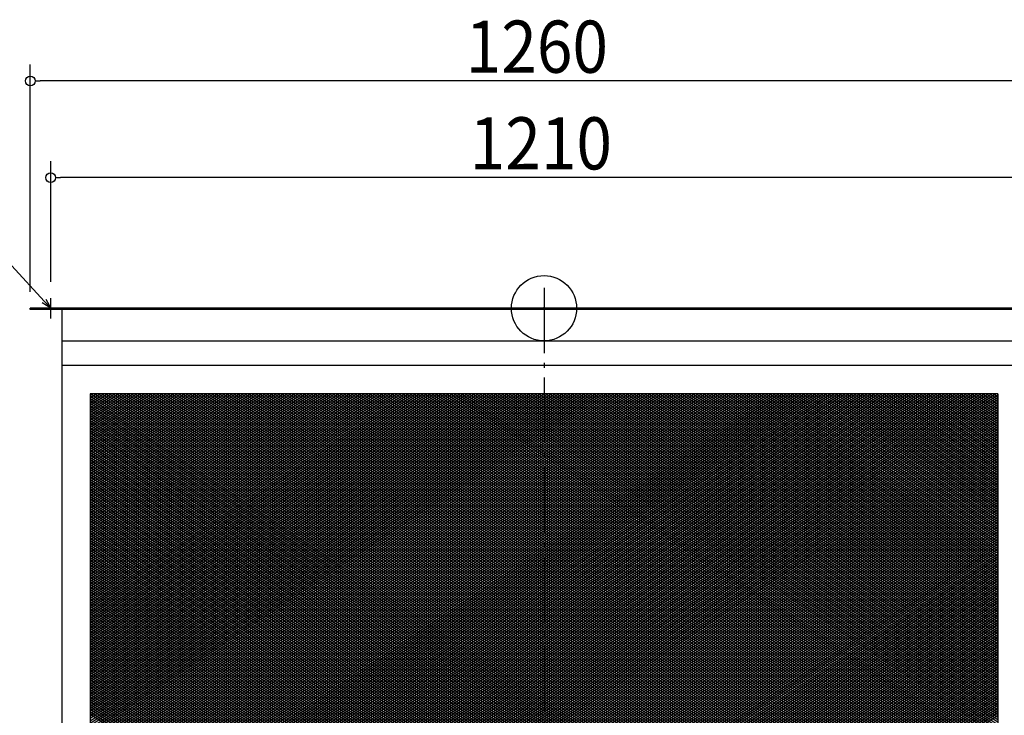
# Model space of a CAD drawing. Extents: x -1283 to 1500, y -1353 to 455.
# Drawn here: x -643 to 564, y -499 to 354 of the extents above; entities that cross this region are included whole.
import ezdxf

# ---------------------------------------------------------------- set-up
doc = ezdxf.new("R2010")
doc.units = 0
doc.header["$LTSCALE"] = 20
doc.header["$MEASUREMENT"] = 0
doc.header["$PDMODE"] = 3
doc.header["$PDSIZE"] = -2
doc.linetypes.add('DASHDOT', pattern=[5.5, 4, -0.6, 0.3, -0.6])
doc.layers.get('0').update_dxf_attribs({"linetype": 'CONTINUOUS'})
for name, color, linetype in [('ARRANGE', 1, 'CONTINUOUS'), ('BASIS', 6, 'DASHDOT'), ('DETAIL', 5, 'CONTINUOUS'), ('NOTE', 4, 'CONTINUOUS'), ('OUTLINE', 3, 'CONTINUOUS'), ('SIZE', 30, 'CONTINUOUS')]:
    doc.layers.add(name, color=color, linetype=linetype)
doc.styles.get("Standard").update_dxf_attribs({"font": 'SIMPLEX.shx', "width": 0.9, "height": 64, "bigfont": 'BIGFONT.shx'})

# ---------------------------------------------------------------- blocks, each defined once
blk = doc.blocks.new('_OPEN30')
at = {"color": 0, "linetype": 'ByBlock'}
for p, q in [((-1, 0.27), (0, 0)), ((0, 0), (-1, -0.27)), ((0, 0), (-1, 0))]:
    blk.add_line(p, q, dxfattribs=at)
blk = doc.blocks.new('*U66')
at = {"layer": 'NOTE'}
blk.add_lwpolyline([(-613.1, 8.8), (-692.9, 95.5), (-1282.6, 95.5)], dxfattribs=at)
at = {"layer": 'NOTE', "xscale": 12, "yscale": 12, "zscale": 12, "rotation": 312.6090116116897}
blk.add_blockref('_OPEN30', (-605, 0), dxfattribs=at)
blk = doc.blocks.new('*X68')
at = {"color": 0}
for p, q in [((-556.5, -701.1), (337.6, -105)), ((-556.5, -698.1), (333.1, -105)), ((-556.5, -695.1), (328.6, -105)), ((-556.5, -692.1), (324.1, -105)), ((-556.5, -689.1), (319.6, -105)), ((-556.5, -686.1), (315.1, -105)), ((-556.5, -683.1), (310.6, -105)), ((-556.5, -680.1), (306.1, -105)), ((-556.5, -677.1), (301.6, -105)), ((-556.5, -674.1), (297.1, -105)), ((-556.5, -671.1), (292.6, -105)), ((-556.5, -668.1), (288.1, -105)), ((-556.5, -665.1), (283.6, -105)), ((-556.5, -662.1), (279.1, -105)), ((-556.5, -659.1), (274.6, -105)), ((-556.5, -656.1), (270.1, -105)), ((-556.5, -653.1), (265.6, -105)), ((-556.5, -650.1), (261.1, -105)), ((-556.5, -647.1), (256.6, -105)), ((-556.5, -644.1), (252.1, -105)), ((-556.5, -641.1), (247.6, -105)), ((-556.5, -638.1), (243.1, -105)), ((-556.5, -635.1), (238.6, -105)), ((-556.5, -632.1), (234.1, -105)), ((-556.5, -629.1), (229.6, -105)), ((-556.5, -626.1), (225.1, -105)), ((-556.5, -623.1), (220.6, -105)), ((-556.5, -620.1), (216.1, -105)), ((-556.5, -617.1), (211.6, -105)), ((-556.5, -614.1), (207.1, -105)), ((-556.5, -611.1), (202.6, -105)), ((-556.5, -608.1), (198.1, -105)), ((-556.5, -605.1), (193.6, -105)), ((-556.5, -602.1), (189.1, -105)), ((-556.5, -599.1), (184.6, -105)), ((-556.5, -596.1), (180.1, -105)), ((-556.5, -593.1), (175.6, -105)), ((-556.5, -590.1), (171.1, -105)), ((-556.5, -587.1), (166.6, -105)), ((-556.5, -584.1), (162.1, -105)), ((-556.5, -581.1), (157.6, -105)), ((-556.5, -578.1), (153.1, -105)), ((-556.5, -575.1), (148.6, -105)), ((-556.5, -572.1), (144.1, -105)), ((-556.5, -569.1), (139.6, -105)), ((-556.5, -566.1), (135.1, -105)), ((-556.5, -563.1), (130.6, -105)), ((-556.5, -560.1), (126.1, -105)), ((-556.5, -557.1), (121.6, -105)), ((-556.5, -554.1), (117.1, -105)), ((-556.5, -551.1), (112.6, -105)), ((-556.5, -548.1), (108.1, -105)), ((-556.5, -545.1), (103.6, -105)), ((-556.5, -542.1), (99.1, -105)), ((-556.5, -539.1), (94.6, -105)), ((-556.5, -536.1), (90.1, -105)), ((-556.5, -533.1), (85.6, -105)), ((-556.5, -530.1), (81.1, -105)), ((-556.5, -527.1), (76.6, -105)), ((-556.5, -524.1), (72.1, -105)), ((-556.5, -521.1), (67.6, -105)), ((-556.5, -518.1), (63.1, -105)), ((-556.5, -515.1), (58.6, -105)), ((-556.5, -512.1), (54.1, -105)), ((-556.5, -509.1), (49.6, -105)), ((-556.5, -506.1), (45.1, -105)), ((-556.5, -503.1), (40.6, -105)), ((-556.5, -500.1), (36.1, -105)), ((-556.5, -497.1), (31.6, -105)), ((-556.5, -494.1), (27.1, -105)), ((-556.5, -491.1), (22.6, -105)), ((-556.5, -488.1), (18.1, -105)), ((-556.5, -485.1), (13.6, -105)), ((-556.5, -482.1), (9.1, -105)), ((-556.5, -479.1), (4.6, -105)), ((-556.5, -476.1), (0.1, -105)), ((-556.5, -473.1), (-4.4, -105)), ((-556.5, -470.1), (-8.9, -105)), ((-556.5, -467.1), (-13.4, -105)), ((-556.5, -464.1), (-17.9, -105)), ((-556.5, -461.1), (-22.4, -105)), ((-556.5, -458.1), (-26.9, -105)), ((-556.5, -455.1), (-31.4, -105)), ((-556.5, -452.1), (-35.9, -105)), ((-556.5, -449.1), (-40.4, -105)), ((-556.5, -446.1), (-44.9, -105)), ((-556.5, -443.1), (-49.4, -105)), ((-556.5, -440.1), (-53.9, -105)), ((-556.5, -437.1), (-58.4, -105)), ((-556.5, -434.1), (-62.9, -105)), ((-556.5, -431.1), (-67.4, -105)), ((-556.5, -428.1), (-71.9, -105)), ((-556.5, -425.1), (-76.4, -105)), ((-556.5, -422.1), (-80.9, -105)), ((-556.5, -419.1), (-85.4, -105)), ((-556.5, -416.1), (-89.9, -105)), ((-556.5, -413.1), (-94.4, -105)), ((-556.5, -410.1), (-98.9, -105)), ((-556.5, -407.1), (-103.4, -105)), ((-556.5, -404.1), (-107.9, -105)), ((-556.5, -401.1), (-112.4, -105)), ((-556.5, -398.1), (-116.9, -105)), ((-556.5, -395.1), (-121.4, -105)), ((-556.5, -392.1), (-125.9, -105)), ((-556.5, -389.1), (-130.4, -105)), ((-556.5, -386.1), (-134.9, -105)), ((-556.5, -383.1), (-139.4, -105)), ((-556.5, -380.1), (-143.9, -105)), ((-556.5, -377.1), (-148.4, -105)), ((-556.5, -374.1), (-152.9, -105)), ((-556.5, -371.1), (-157.4, -105)), ((-556.5, -368.1), (-161.9, -105)), ((-556.5, -365.1), (-166.4, -105)), ((-556.5, -362.1), (-170.9, -105)), ((-556.5, -359.1), (-175.4, -105)), ((-556.5, -356.1), (-179.9, -105)), ((-556.5, -353.1), (-184.4, -105)), ((-556.5, -350.1), (-188.9, -105)), ((-556.5, -347.1), (-193.4, -105)), ((-556.5, -344.1), (-197.9, -105)), ((-556.5, -341.1), (-202.4, -105)), ((-556.5, -338.1), (-206.9, -105)), ((-556.5, -335.1), (-211.4, -105)), ((-556.5, -332.1), (-215.9, -105)), ((-556.5, -329.1), (-220.4, -105)), ((-556.5, -326.1), (-224.9, -105)), ((-556.5, -323.1), (-229.4, -105)), ((-556.5, -320.1), (-233.9, -105)), ((-556.5, -317.1), (-238.4, -105)), ((-556.5, -314.1), (-242.9, -105)), ((-556.5, -311.1), (-247.4, -105)), ((-556.5, -308.1), (-251.9, -105)), ((-556.5, -305.1), (-256.4, -105)), ((-556.5, -302.1), (-260.9, -105)), ((-556.5, -299.1), (-265.4, -105)), ((-556.5, -296.1), (-269.9, -105)), ((-556.5, -293.1), (-274.4, -105)), ((-556.5, -290.1), (-278.9, -105)), ((-556.5, -287.1), (-283.4, -105)), ((-556.5, -284.1), (-287.9, -105)), ((-556.5, -281.1), (-292.4, -105)), ((-556.5, -278.1), (-296.9, -105)), ((-556.5, -275.1), (-301.4, -105)), ((-556.5, -272.1), (-305.9, -105)), ((-556.5, -269.1), (-310.4, -105)), ((-556.5, -266.1), (-314.9, -105)), ((-556.5, -263.1), (-319.4, -105)), ((-556.5, -260.1), (-323.9, -105)), ((-556.5, -257.1), (-328.4, -105)), ((-556.5, -254.1), (-332.9, -105)), ((-556.5, -251.1), (-337.4, -105)), ((-556.5, -248.1), (-341.9, -105)), ((-556.5, -245.1), (-346.4, -105)), ((-556.5, -242.1), (-350.9, -105)), ((-556.5, -239.1), (-355.4, -105)), ((-556.5, -236.1), (-359.9, -105)), ((-556.5, -233.1), (-364.4, -105)), ((-556.5, -230.1), (-368.9, -105)), ((-556.5, -227.1), (-373.4, -105)), ((-556.5, -224.1), (-377.9, -105)), ((-556.5, -221.1), (-382.4, -105)), ((-556.5, -218.1), (-386.9, -105)), ((-556.5, -215.1), (-391.4, -105)), ((-556.5, -212.1), (-395.9, -105)), ((-556.5, -209.1), (-400.4, -105)), ((-556.5, -206.1), (-404.9, -105)), ((-556.5, -203.1), (-409.4, -105)), ((-556.5, -200.1), (-413.9, -105)), ((-556.5, -197.1), (-418.4, -105)), ((-556.5, -194.1), (-422.9, -105)), ((-556.5, -191.1), (-427.4, -105)), ((-556.5, -188.1), (-431.9, -105)), ((-556.5, -185.1), (-436.4, -105)), ((-556.5, -182.1), (-440.9, -105)), ((-556.5, -179.1), (-445.4, -105)), ((-556.5, -176.1), (-449.9, -105)), ((-556.5, -173.1), (-454.4, -105)), ((-556.5, -170.1), (-458.9, -105)), ((-556.5, -167.1), (-463.4, -105)), ((-556.5, -164.1), (-467.9, -105)), ((-556.5, -161.1), (-472.4, -105)), ((-556.5, -158.1), (-476.9, -105)), ((-556.5, -155.1), (-481.4, -105)), ((-556.5, -152.1), (-485.9, -105)), ((-556.5, -149.1), (-490.4, -105)), ((-556.5, -146.1), (-494.9, -105)), ((-556.5, -143.1), (-499.4, -105)), ((-556.5, -140.1), (-503.9, -105)), ((-556.5, -137.1), (-508.4, -105)), ((-556.5, -134.1), (-512.9, -105)), ((-556.5, -131.1), (-517.4, -105)), ((-556.5, -128.1), (-521.9, -105)), ((-556.5, -125.1), (-526.4, -105)), ((-556.5, -122.1), (-530.9, -105)), ((-556.5, -119.1), (-535.4, -105)), ((-556.5, -116.1), (-539.9, -105)), ((-556.5, -113.1), (-544.4, -105)), ((-556.5, -110.1), (-548.9, -105)), ((-556.5, -107.1), (-553.4, -105)), ((-556.5, -704.1), (340.7, -105.9)), ((340.7, -246.9), (553.6, -105)), ((340.7, -243.9), (549.1, -105)), ((340.7, -240.9), (544.6, -105)), ((340.7, -237.9), (540.1, -105)), ((340.7, -234.9), (535.6, -105)), ((340.7, -231.9), (531.1, -105)), ((340.7, -228.9), (526.6, -105)), ((340.7, -225.9), (522.1, -105)), ((340.7, -222.9), (517.6, -105)), ((340.7, -219.9), (513.1, -105)), ((340.7, -216.9), (508.6, -105)), ((340.7, -213.9), (504.1, -105)), ((340.7, -210.9), (499.6, -105)), ((340.7, -207.9), (495.1, -105)), ((340.7, -204.9), (490.6, -105)), ((340.7, -201.9), (486.1, -105)), ((340.7, -198.9), (481.6, -105)), ((340.7, -195.9), (477.1, -105)), ((340.7, -192.9), (472.6, -105)), ((340.7, -189.9), (468.1, -105)), ((340.7, -186.9), (463.6, -105)), ((340.7, -183.9), (459.1, -105)), ((340.7, -180.9), (454.6, -105)), ((340.7, -177.9), (450.1, -105)), ((340.7, -174.9), (445.6, -105)), ((340.7, -171.9), (441.1, -105)), ((340.7, -168.9), (436.6, -105)), ((340.7, -165.9), (432.1, -105)), ((340.7, -162.9), (427.6, -105)), ((340.7, -159.9), (423.1, -105)), ((340.7, -156.9), (418.6, -105)), ((340.7, -153.9), (414.1, -105)), ((340.7, -150.9), (409.6, -105)), ((340.7, -147.9), (405.1, -105)), ((340.7, -144.9), (400.6, -105)), ((340.7, -141.9), (396.1, -105)), ((340.7, -138.9), (391.6, -105)), ((340.7, -135.9), (387.1, -105)), ((340.7, -132.9), (382.6, -105)), ((340.7, -129.9), (378.1, -105)), ((340.7, -126.9), (373.6, -105)), ((340.7, -123.9), (369.1, -105)), ((340.7, -120.9), (364.6, -105)), ((340.7, -117.9), (360.1, -105)), ((340.7, -114.9), (355.6, -105)), ((340.7, -111.9), (351.1, -105)), ((340.7, -108.9), (346.6, -105)), ((340.7, -105.9), (342.1, -105)), ((340.7, -249.9), (556.5, -106.1)), ((-556.5, -707.1), (340.7, -108.9)), ((-556.5, -710.1), (340.7, -111.9)), ((-556.5, -713.1), (340.7, -114.9)), ((-556.5, -716.1), (340.7, -117.9)), ((340.7, -252.9), (556.5, -109.1)), ((340.7, -255.9), (556.5, -112.1)), ((340.7, -258.9), (556.5, -115.1)), ((340.7, -261.9), (556.5, -118.1)), ((-556.5, -719.1), (340.7, -120.9)), ((-556.5, -722.1), (340.7, -123.9)), ((-556.5, -725.1), (340.7, -126.9)), ((-556.5, -728.1), (340.7, -129.9)), ((340.7, -264.9), (556.5, -121.1)), ((340.7, -267.9), (556.5, -124.1)), ((340.7, -270.9), (556.5, -127.1)), ((340.7, -273.9), (556.5, -130.1)), ((-556.5, -731.1), (340.7, -132.9)), ((-556.5, -734.1), (340.7, -135.9)), ((-556.5, -737.1), (340.7, -138.9)), ((-556.5, -740.1), (340.7, -141.9)), ((340.7, -276.9), (556.5, -133.1)), ((340.7, -279.9), (556.5, -136.1)), ((340.7, -282.9), (556.5, -139.1)), ((340.7, -285.9), (556.5, -142.1)), ((-556.5, -743.1), (340.7, -144.9)), ((-556.5, -746.1), (340.7, -147.9)), ((-556.5, -749.1), (340.7, -150.9)), ((-556.5, -752.1), (340.7, -153.9)), ((-556.5, -755.1), (340.7, -156.9)), ((340.7, -288.9), (556.5, -145.1)), ((340.7, -291.9), (556.5, -148.1)), ((340.7, -294.9), (556.5, -151.1)), ((340.7, -297.9), (556.5, -154.1)), ((-556.5, -758.1), (340.7, -159.9)), ((-556.5, -761.1), (340.7, -162.9)), ((-556.5, -764.1), (340.7, -165.9)), ((-556.5, -767.1), (340.7, -168.9)), ((343.9, -298.8), (556.5, -157.1)), ((348.4, -298.8), (556.5, -160.1)), ((352.9, -298.8), (556.5, -163.1)), ((357.4, -298.8), (556.5, -166.1)), ((-556.5, -770.1), (340.7, -171.9)), ((-556.5, -773.1), (340.7, -174.9)), ((-556.5, -776.1), (340.7, -177.9)), ((-556.5, -779.1), (340.7, -180.9)), ((361.9, -298.8), (556.5, -169.1)), ((366.4, -298.8), (556.5, -172.1)), ((370.9, -298.8), (556.5, -175.1)), ((375.4, -298.8), (556.5, -178.1)), ((379.9, -298.8), (556.5, -181.1)), ((-556.5, -782.1), (340.7, -183.9)), ((-556.5, -785.1), (340.7, -186.9)), ((-556.5, -788.1), (340.7, -189.9)), ((-556.5, -791.1), (340.7, -192.9)), ((384.4, -298.8), (556.5, -184.1)), ((388.9, -298.8), (556.5, -187.1)), ((393.4, -298.8), (556.5, -190.1)), ((397.9, -298.8), (556.5, -193.1)), ((-556.5, -794.1), (340.7, -195.9)), ((-556.5, -797.1), (340.7, -198.9)), ((-556.5, -800.1), (340.7, -201.9)), ((-556.5, -803.1), (340.7, -204.9)), ((402.4, -298.8), (556.5, -196.1)), ((406.9, -298.8), (556.5, -199.1)), ((411.4, -298.8), (556.5, -202.1)), ((415.9, -298.8), (556.5, -205.1)), ((-556.5, -806.1), (340.7, -207.9)), ((-556.5, -809.1), (340.7, -210.9)), ((-556.5, -812.1), (340.7, -213.9)), ((-556.5, -815.1), (340.7, -216.9)), ((420.4, -298.8), (556.5, -208.1)), ((424.9, -298.8), (556.5, -211.1)), ((429.4, -298.8), (556.5, -214.1)), ((433.9, -298.8), (556.5, -217.1)), ((-556.5, -818.1), (340.7, -219.9)), ((-556.5, -821.1), (340.7, -222.9)), ((-556.5, -824.1), (340.7, -225.9)), ((-556.5, -827.1), (340.7, -228.9)), ((438.4, -298.8), (556.5, -220.1)), ((442.9, -298.8), (556.5, -223.1)), ((447.4, -298.8), (556.5, -226.1)), ((451.9, -298.8), (556.5, -229.1)), ((-556.5, -830.1), (340.7, -231.9)), ((-556.5, -833.1), (340.7, -234.9)), ((-556.5, -836.1), (340.7, -237.9)), ((-556.5, -839.1), (340.7, -240.9)), ((456.4, -298.8), (556.5, -232.1)), ((460.9, -298.8), (556.5, -235.1)), ((465.4, -298.8), (556.5, -238.1)), ((469.9, -298.8), (556.5, -241.1)), ((-556.5, -842.1), (340.7, -243.9)), ((-556.5, -845.1), (340.7, -246.9)), ((-556.5, -848.1), (340.7, -249.9)), ((-556.5, -851.1), (340.7, -252.9)), ((474.4, -298.8), (556.5, -244.1)), ((478.9, -298.8), (556.5, -247.1)), ((483.4, -298.8), (556.5, -250.1)), ((487.9, -298.8), (556.5, -253.1)), ((-556.5, -854.1), (340.7, -255.9)), ((-556.5, -857.1), (340.7, -258.9)), ((-556.5, -860.1), (340.7, -261.9)), ((-556.5, -863.1), (340.7, -264.9)), ((492.4, -298.8), (556.5, -256.1)), ((496.9, -298.8), (556.5, -259.1)), ((501.4, -298.8), (556.5, -262.1)), ((505.9, -298.8), (556.5, -265.1)), ((-556.5, -866.1), (340.7, -267.9)), ((-556.5, -869.1), (340.7, -270.9)), ((-556.5, -872.1), (340.7, -273.9)), ((-556.5, -875.1), (340.7, -276.9)), ((510.4, -298.8), (556.5, -268.1)), ((514.9, -298.8), (556.5, -271.1)), ((519.4, -298.8), (556.5, -274.1)), ((523.9, -298.8), (556.5, -277.1)), ((-556.5, -878.1), (340.7, -279.9)), ((-556.5, -881.1), (340.7, -282.9)), ((-556.5, -884.1), (340.7, -285.9)), ((-556.5, -887.1), (340.7, -288.9)), ((528.4, -298.8), (556.5, -280.1)), ((532.9, -298.8), (556.5, -283.1)), ((537.4, -298.8), (556.5, -286.1)), ((541.9, -298.8), (556.5, -289.1)), ((-556.5, -890.1), (340.7, -291.9)), ((-556.5, -893.1), (340.7, -294.9)), ((-556.5, -896.1), (340.7, -297.9)), ((-556.5, -1034.1), (546.4, -298.8)), ((-556.5, -1031.1), (541.9, -298.8)), ((-556.5, -1028.1), (537.4, -298.8)), ((-556.5, -1025.1), (532.9, -298.8)), ((-556.5, -1022.1), (528.4, -298.8)), ((-556.5, -1019.1), (523.9, -298.8)), ((-556.5, -1016.1), (519.4, -298.8)), ((-556.5, -1013.1), (514.9, -298.8)), ((-556.5, -1010.1), (510.4, -298.8)), ((-556.5, -1007.1), (505.9, -298.8)), ((-556.5, -1004.1), (501.4, -298.8)), ((-556.5, -1001.1), (496.9, -298.8)), ((-556.5, -998.1), (492.4, -298.8)), ((-556.5, -995.1), (487.9, -298.8)), ((-556.5, -992.1), (483.4, -298.8)), ((-556.5, -989.1), (478.9, -298.8)), ((-556.5, -986.1), (474.4, -298.8)), ((-556.5, -983.1), (469.9, -298.8)), ((-556.5, -980.1), (465.4, -298.8)), ((-556.5, -977.1), (460.9, -298.8)), ((-556.5, -974.1), (456.4, -298.8)), ((-556.5, -971.1), (451.9, -298.8)), ((-556.5, -968.1), (447.4, -298.8)), ((-556.5, -965.1), (442.9, -298.8)), ((-556.5, -962.1), (438.4, -298.8)), ((-556.5, -959.1), (433.9, -298.8)), ((-556.5, -956.1), (429.4, -298.8)), ((-556.5, -953.1), (424.9, -298.8)), ((-556.5, -950.1), (420.4, -298.8)), ((-556.5, -947.1), (415.9, -298.8)), ((-556.5, -944.1), (411.4, -298.8)), ((-556.5, -941.1), (406.9, -298.8)), ((-556.5, -938.1), (402.4, -298.8)), ((-556.5, -935.1), (397.9, -298.8)), ((-556.5, -932.1), (393.4, -298.8)), ((-556.5, -929.1), (388.9, -298.8)), ((-556.5, -926.1), (384.4, -298.8)), ((-556.5, -923.1), (379.9, -298.8)), ((-556.5, -920.1), (375.4, -298.8)), ((-556.5, -917.1), (370.9, -298.8)), ((-556.5, -914.1), (366.4, -298.8)), ((-556.5, -911.1), (361.9, -298.8)), ((-556.5, -908.1), (357.4, -298.8)), ((-556.5, -905.1), (352.9, -298.8)), ((-556.5, -902.1), (348.4, -298.8)), ((-556.5, -899.1), (343.9, -298.8)), ((-553.4, -1035), (550.9, -298.8)), ((-548.9, -1035), (555.4, -298.8)), ((-544.4, -1035), (556.5, -301.1)), ((546.4, -298.8), (556.5, -292.1)), ((550.9, -298.8), (556.5, -295.1)), ((555.4, -298.8), (556.5, -298.1)), ((-539.9, -1035), (556.5, -304.1)), ((-535.4, -1035), (556.5, -307.1)), ((-530.9, -1035), (556.5, -310.1)), ((-526.4, -1035), (556.5, -313.1)), ((-521.9, -1035), (556.5, -316.1)), ((-517.4, -1035), (556.5, -319.1)), ((-512.9, -1035), (556.5, -322.1)), ((-508.4, -1035), (556.5, -325.1)), ((-503.9, -1035), (556.5, -328.1)), ((-499.4, -1035), (556.5, -331.1)), ((-494.9, -1035), (556.5, -334.1)), ((-490.4, -1035), (556.5, -337.1)), ((-485.9, -1035), (556.5, -340.1)), ((-481.4, -1035), (556.5, -343.1)), ((-476.9, -1035), (556.5, -346.1)), ((-472.4, -1035), (556.5, -349.1)), ((-467.9, -1035), (556.5, -352.1)), ((-463.4, -1035), (556.5, -355.1)), ((-458.9, -1035), (556.5, -358.1)), ((-454.4, -1035), (556.5, -361.1)), ((-449.9, -1035), (556.5, -364.1)), ((-445.4, -1035), (556.5, -367.1)), ((-440.9, -1035), (556.5, -370.1)), ((-436.4, -1035), (556.5, -373.1)), ((-431.9, -1035), (556.5, -376.1)), ((-427.4, -1035), (556.5, -379.1)), ((-422.9, -1035), (556.5, -382.1)), ((-418.4, -1035), (556.5, -385.1)), ((-413.9, -1035), (556.5, -388.1)), ((-409.4, -1035), (556.5, -391.1)), ((-404.9, -1035), (556.5, -394.1)), ((-400.4, -1035), (556.5, -397.1)), ((-395.9, -1035), (556.5, -400.1)), ((-391.4, -1035), (556.5, -403.1)), ((-386.9, -1035), (556.5, -406.1)), ((-382.4, -1035), (556.5, -409.1)), ((-377.9, -1035), (556.5, -412.1)), ((-373.4, -1035), (556.5, -415.1)), ((-368.9, -1035), (556.5, -418.1)), ((-364.4, -1035), (556.5, -421.1)), ((-359.9, -1035), (556.5, -424.1)), ((-355.4, -1035), (556.5, -427.1)), ((-350.9, -1035), (556.5, -430.1)), ((-346.4, -1035), (556.5, -433.1)), ((-341.9, -1035), (556.5, -436.1)), ((-337.4, -1035), (556.5, -439.1)), ((-332.9, -1035), (556.5, -442.1)), ((-328.4, -1035), (556.5, -445.1)), ((-323.9, -1035), (556.5, -448.1)), ((-319.4, -1035), (556.5, -451.1)), ((-314.9, -1035), (556.5, -454.1)), ((-310.4, -1035), (556.5, -457.1)), ((-305.9, -1035), (556.5, -460.1)), ((-301.4, -1035), (556.5, -463.1)), ((-296.9, -1035), (556.5, -466.1)), ((-292.4, -1035), (556.5, -469.1)), ((-287.9, -1035), (556.5, -472.1)), ((-283.4, -1035), (556.5, -475.1)), ((-278.9, -1035), (556.5, -478.1)), ((-274.4, -1035), (556.5, -481.1)), ((-269.9, -1035), (556.5, -484.1)), ((-265.4, -1035), (556.5, -487.1)), ((-260.9, -1035), (556.5, -490.1)), ((-256.4, -1035), (556.5, -493.1)), ((-251.9, -1035), (556.5, -496.1)), ((-247.4, -1035), (556.5, -499.1))]:
    blk.add_line(p, q, dxfattribs=at)
blk = doc.blocks.new('*X69')
at = {"color": 0}
for p, q in [((-556.5, -107.6), (556.5, -849.6)), ((-555.9, -105), (556.5, -846.6)), ((-551.4, -105), (556.5, -843.6)), ((-546.9, -105), (556.5, -840.6)), ((-542.4, -105), (556.5, -837.6)), ((-537.9, -105), (556.5, -834.6)), ((-533.4, -105), (556.5, -831.6)), ((-528.9, -105), (556.5, -828.6)), ((-524.4, -105), (556.5, -825.6)), ((-519.9, -105), (556.5, -822.6)), ((-515.4, -105), (556.5, -819.6)), ((-510.9, -105), (556.5, -816.6)), ((-506.4, -105), (556.5, -813.6)), ((-501.9, -105), (556.5, -810.6)), ((-497.4, -105), (556.5, -807.6)), ((-492.9, -105), (556.5, -804.6)), ((-488.4, -105), (556.5, -801.6)), ((-483.9, -105), (556.5, -798.6)), ((-479.4, -105), (556.5, -795.6)), ((-474.9, -105), (556.5, -792.6)), ((-470.4, -105), (556.5, -789.6)), ((-465.9, -105), (556.5, -786.6)), ((-461.4, -105), (556.5, -783.6)), ((-456.9, -105), (556.5, -780.6)), ((-452.4, -105), (556.5, -777.6)), ((-447.9, -105), (556.5, -774.6)), ((-443.4, -105), (556.5, -771.6)), ((-438.9, -105), (556.5, -768.6)), ((-434.4, -105), (556.5, -765.6)), ((-429.9, -105), (556.5, -762.6)), ((-425.4, -105), (556.5, -759.6)), ((-420.9, -105), (556.5, -756.6)), ((-416.4, -105), (556.5, -753.6)), ((-411.9, -105), (556.5, -750.6)), ((-407.4, -105), (556.5, -747.6)), ((-402.9, -105), (556.5, -744.6)), ((-398.4, -105), (556.5, -741.6)), ((-393.9, -105), (556.5, -738.6)), ((-389.4, -105), (556.5, -735.6)), ((-384.9, -105), (556.5, -732.6)), ((-380.4, -105), (556.5, -729.6)), ((-375.9, -105), (556.5, -726.6)), ((-371.4, -105), (556.5, -723.6)), ((-366.9, -105), (556.5, -720.6)), ((-362.4, -105), (556.5, -717.6)), ((-357.9, -105), (556.5, -714.6)), ((-353.4, -105), (556.5, -711.6)), ((-348.9, -105), (556.5, -708.6)), ((-344.4, -105), (556.5, -705.6)), ((-339.9, -105), (556.5, -702.6)), ((-335.4, -105), (556.5, -699.6)), ((-330.9, -105), (556.5, -696.6)), ((-326.4, -105), (556.5, -693.6)), ((-321.9, -105), (556.5, -690.6)), ((-317.4, -105), (556.5, -687.6)), ((-312.9, -105), (556.5, -684.6)), ((-308.4, -105), (556.5, -681.6)), ((-303.9, -105), (556.5, -678.6)), ((-299.4, -105), (556.5, -675.6)), ((-294.9, -105), (556.5, -672.6)), ((-290.4, -105), (556.5, -669.6)), ((-285.9, -105), (556.5, -666.6)), ((-281.4, -105), (556.5, -663.6)), ((-276.9, -105), (556.5, -660.6)), ((-272.4, -105), (556.5, -657.6)), ((-267.9, -105), (556.5, -654.6)), ((-263.4, -105), (556.5, -651.6)), ((-258.9, -105), (556.5, -648.6)), ((-254.4, -105), (556.5, -645.6)), ((-249.9, -105), (556.5, -642.6)), ((-245.4, -105), (556.5, -639.6)), ((-240.9, -105), (556.5, -636.6)), ((-236.4, -105), (556.5, -633.6)), ((-231.9, -105), (556.5, -630.6)), ((-227.4, -105), (556.5, -627.6)), ((-222.9, -105), (556.5, -624.6)), ((-218.4, -105), (556.5, -621.6)), ((-213.9, -105), (556.5, -618.6)), ((-209.4, -105), (556.5, -615.6)), ((-204.9, -105), (556.5, -612.6)), ((-200.4, -105), (556.5, -609.6)), ((-195.9, -105), (556.5, -606.6)), ((-191.4, -105), (556.5, -603.6)), ((-186.9, -105), (556.5, -600.6)), ((-182.4, -105), (556.5, -597.6)), ((-177.9, -105), (556.5, -594.6)), ((-173.4, -105), (556.5, -591.6)), ((-168.9, -105), (556.5, -588.6)), ((-164.4, -105), (556.5, -585.6)), ((-159.9, -105), (556.5, -582.6)), ((-155.4, -105), (556.5, -579.6)), ((-150.9, -105), (556.5, -576.6)), ((-146.4, -105), (556.5, -573.6)), ((-141.9, -105), (556.5, -570.6)), ((-137.4, -105), (556.5, -567.6)), ((-132.9, -105), (556.5, -564.6)), ((-128.4, -105), (556.5, -561.6)), ((-123.9, -105), (556.5, -558.6)), ((-119.4, -105), (556.5, -555.6)), ((-114.9, -105), (556.5, -552.6)), ((-110.4, -105), (556.5, -549.6)), ((-105.9, -105), (556.5, -546.6)), ((-101.4, -105), (556.5, -543.6)), ((-96.9, -105), (556.5, -540.6)), ((-92.4, -105), (556.5, -537.6)), ((-87.9, -105), (556.5, -534.6)), ((-83.4, -105), (556.5, -531.6)), ((-78.9, -105), (556.5, -528.6)), ((-74.4, -105), (556.5, -525.6)), ((-69.9, -105), (556.5, -522.6)), ((-65.4, -105), (556.5, -519.6)), ((-60.9, -105), (556.5, -516.6)), ((-56.4, -105), (556.5, -513.6)), ((-51.9, -105), (556.5, -510.6)), ((-47.4, -105), (556.5, -507.6)), ((-42.9, -105), (556.5, -504.6)), ((-38.4, -105), (556.5, -501.6)), ((-33.9, -105), (556.5, -498.6)), ((-29.4, -105), (556.5, -495.6)), ((-24.9, -105), (556.5, -492.6)), ((-20.4, -105), (556.5, -489.6)), ((-15.9, -105), (556.5, -486.6)), ((-11.4, -105), (556.5, -483.6)), ((-6.9, -105), (556.5, -480.6)), ((-2.4, -105), (556.5, -477.6)), ((2.1, -105), (556.5, -474.6)), ((6.6, -105), (556.5, -471.6)), ((11.1, -105), (556.5, -468.6)), ((15.6, -105), (556.5, -465.6)), ((20.1, -105), (556.5, -462.6)), ((24.6, -105), (556.5, -459.6)), ((29.1, -105), (556.5, -456.6)), ((33.6, -105), (556.5, -453.6)), ((38.1, -105), (556.5, -450.6)), ((42.6, -105), (556.5, -447.6)), ((47.1, -105), (556.5, -444.6)), ((51.6, -105), (340.7, -297.7)), ((56.1, -105), (340.7, -294.7)), ((60.6, -105), (340.7, -291.7)), ((65.1, -105), (340.7, -288.7)), ((69.6, -105), (340.7, -285.7)), ((74.1, -105), (340.7, -282.7)), ((78.6, -105), (340.7, -279.7)), ((83.1, -105), (340.7, -276.7)), ((87.6, -105), (340.7, -273.7)), ((92.1, -105), (340.7, -270.7)), ((96.6, -105), (340.7, -267.7)), ((101.1, -105), (340.7, -264.7)), ((105.6, -105), (340.7, -261.7)), ((110.1, -105), (340.7, -258.7)), ((114.6, -105), (340.7, -255.7)), ((119.1, -105), (340.7, -252.7)), ((123.6, -105), (340.7, -249.7)), ((128.1, -105), (340.7, -246.7)), ((132.6, -105), (340.7, -243.7)), ((137.1, -105), (340.7, -240.7)), ((141.6, -105), (340.7, -237.7)), ((146.1, -105), (340.7, -234.7)), ((150.6, -105), (340.7, -231.7)), ((155.1, -105), (340.7, -228.7)), ((159.6, -105), (340.7, -225.7)), ((164.1, -105), (340.7, -222.7)), ((168.6, -105), (340.7, -219.7)), ((173.1, -105), (340.7, -216.7)), ((177.6, -105), (340.7, -213.7)), ((182.1, -105), (340.7, -210.7)), ((186.6, -105), (340.7, -207.7)), ((191.1, -105), (340.7, -204.7)), ((195.6, -105), (340.7, -201.7)), ((200.1, -105), (340.7, -198.7)), ((204.6, -105), (340.7, -195.7)), ((209.1, -105), (340.7, -192.7)), ((213.6, -105), (340.7, -189.7)), ((218.1, -105), (340.7, -186.7)), ((222.6, -105), (340.7, -183.7)), ((227.1, -105), (340.7, -180.7)), ((231.6, -105), (340.7, -177.7)), ((236.1, -105), (340.7, -174.7)), ((240.6, -105), (340.7, -171.7)), ((245.1, -105), (340.7, -168.7)), ((249.6, -105), (340.7, -165.7)), ((254.1, -105), (340.7, -162.7)), ((258.6, -105), (340.7, -159.7)), ((263.1, -105), (340.7, -156.7)), ((267.6, -105), (340.7, -153.7)), ((272.1, -105), (340.7, -150.7)), ((276.6, -105), (340.7, -147.7)), ((281.1, -105), (340.7, -144.7)), ((285.6, -105), (340.7, -141.7)), ((290.1, -105), (340.7, -138.7)), ((294.6, -105), (340.7, -135.7)), ((299.1, -105), (340.7, -132.7)), ((303.6, -105), (340.7, -129.7)), ((308.1, -105), (340.7, -126.7)), ((312.6, -105), (340.7, -123.7)), ((317.1, -105), (340.7, -120.7)), ((321.6, -105), (340.7, -117.7)), ((326.1, -105), (340.7, -114.7)), ((330.6, -105), (340.7, -111.7)), ((335.1, -105), (340.7, -108.7)), ((339.6, -105), (340.7, -105.7)), ((340.7, -105.7), (556.5, -249.6)), ((344.1, -105), (556.5, -246.6)), ((348.6, -105), (556.5, -243.6)), ((353.1, -105), (556.5, -240.6)), ((357.6, -105), (556.5, -237.6)), ((362.1, -105), (556.5, -234.6)), ((366.6, -105), (556.5, -231.6)), ((371.1, -105), (556.5, -228.6)), ((375.6, -105), (556.5, -225.6)), ((380.1, -105), (556.5, -222.6)), ((384.6, -105), (556.5, -219.6)), ((389.1, -105), (556.5, -216.6)), ((393.6, -105), (556.5, -213.6)), ((398.1, -105), (556.5, -210.6)), ((402.6, -105), (556.5, -207.6)), ((407.1, -105), (556.5, -204.6)), ((411.6, -105), (556.5, -201.6)), ((416.1, -105), (556.5, -198.6)), ((420.6, -105), (556.5, -195.6)), ((425.1, -105), (556.5, -192.6)), ((429.6, -105), (556.5, -189.6)), ((434.1, -105), (556.5, -186.6)), ((438.6, -105), (556.5, -183.6)), ((443.1, -105), (556.5, -180.6)), ((447.6, -105), (556.5, -177.6)), ((452.1, -105), (556.5, -174.6)), ((456.6, -105), (556.5, -171.6)), ((461.1, -105), (556.5, -168.6)), ((465.6, -105), (556.5, -165.6)), ((470.1, -105), (556.5, -162.6)), ((474.6, -105), (556.5, -159.6)), ((479.1, -105), (556.5, -156.6)), ((483.6, -105), (556.5, -153.6)), ((488.1, -105), (556.5, -150.6)), ((492.6, -105), (556.5, -147.6)), ((497.1, -105), (556.5, -144.6)), ((501.6, -105), (556.5, -141.6)), ((506.1, -105), (556.5, -138.6)), ((510.6, -105), (556.5, -135.6)), ((515.1, -105), (556.5, -132.6)), ((519.6, -105), (556.5, -129.6)), ((524.1, -105), (556.5, -126.6)), ((528.6, -105), (556.5, -123.6)), ((533.1, -105), (556.5, -120.6)), ((537.6, -105), (556.5, -117.6)), ((542.1, -105), (556.5, -114.6)), ((546.6, -105), (556.5, -111.6)), ((551.1, -105), (556.5, -108.6)), ((555.6, -105), (556.5, -105.6)), ((-556.5, -110.6), (556.5, -852.6)), ((-556.5, -113.6), (556.5, -855.6)), ((-556.5, -116.6), (556.5, -858.6)), ((-556.5, -119.6), (556.5, -861.6)), ((340.7, -108.7), (556.5, -252.6)), ((340.7, -111.7), (556.5, -255.6)), ((340.7, -114.7), (556.5, -258.6)), ((340.7, -117.7), (556.5, -261.6)), ((-556.5, -122.6), (556.5, -864.6)), ((-556.5, -125.6), (556.5, -867.6)), ((-556.5, -128.6), (556.5, -870.6)), ((-556.5, -131.6), (556.5, -873.6)), ((340.7, -120.7), (556.5, -264.6)), ((340.7, -123.7), (556.5, -267.6)), ((340.7, -126.7), (556.5, -270.6)), ((340.7, -129.7), (556.5, -273.6)), ((340.7, -132.7), (556.5, -276.6)), ((-556.5, -134.6), (556.5, -876.6)), ((-556.5, -137.6), (556.5, -879.6)), ((-556.5, -140.6), (556.5, -882.6)), ((-556.5, -143.6), (556.5, -885.6)), ((340.7, -135.7), (556.5, -279.6)), ((340.7, -138.7), (556.5, -282.6)), ((340.7, -141.7), (556.5, -285.6)), ((340.7, -144.7), (556.5, -288.6)), ((-556.5, -146.6), (556.5, -888.6)), ((-556.5, -149.6), (556.5, -891.6)), ((-556.5, -152.6), (556.5, -894.6)), ((-556.5, -155.6), (556.5, -897.6)), ((340.7, -147.7), (556.5, -291.6)), ((340.7, -150.7), (556.5, -294.6)), ((340.7, -153.7), (556.5, -297.6)), ((340.7, -156.7), (553.8, -298.8)), ((-556.5, -158.6), (556.5, -900.6)), ((-556.5, -161.6), (556.5, -903.6)), ((-556.5, -164.6), (556.5, -906.6)), ((-556.5, -167.6), (556.5, -909.6)), ((340.7, -159.7), (549.3, -298.8)), ((340.7, -162.7), (544.8, -298.8)), ((340.7, -165.7), (540.3, -298.8)), ((340.7, -168.7), (535.8, -298.8)), ((-556.5, -170.6), (556.5, -912.6)), ((-556.5, -173.6), (556.5, -915.6)), ((-556.5, -176.6), (556.5, -918.6)), ((-556.5, -179.6), (556.5, -921.6)), ((340.7, -171.7), (531.3, -298.8)), ((340.7, -174.7), (526.8, -298.8)), ((340.7, -177.7), (522.3, -298.8)), ((340.7, -180.7), (517.8, -298.8)), ((-556.5, -182.6), (556.5, -924.6)), ((-556.5, -185.6), (556.5, -927.6)), ((-556.5, -188.6), (556.5, -930.6)), ((-556.5, -191.6), (556.5, -933.6)), ((340.7, -183.7), (513.3, -298.8)), ((340.7, -186.7), (508.8, -298.8)), ((340.7, -189.7), (504.3, -298.8)), ((340.7, -192.7), (499.8, -298.8)), ((-556.5, -194.6), (556.5, -936.6)), ((-556.5, -197.6), (556.5, -939.6)), ((-556.5, -200.6), (556.5, -942.6)), ((-556.5, -203.6), (556.5, -945.6)), ((340.7, -195.7), (495.3, -298.8)), ((340.7, -198.7), (490.8, -298.8)), ((340.7, -201.7), (486.3, -298.8)), ((340.7, -204.7), (481.8, -298.8)), ((-556.5, -206.6), (556.5, -948.6)), ((-556.5, -209.6), (556.5, -951.6)), ((-556.5, -212.6), (556.5, -954.6)), ((-556.5, -215.6), (556.5, -957.6)), ((340.7, -207.7), (477.3, -298.8)), ((340.7, -210.7), (472.8, -298.8)), ((340.7, -213.7), (468.3, -298.8)), ((340.7, -216.7), (463.8, -298.8)), ((-556.5, -218.6), (556.5, -960.6)), ((-556.5, -221.6), (556.5, -963.6)), ((-556.5, -224.6), (556.5, -966.6)), ((-556.5, -227.6), (556.5, -969.6)), ((340.7, -219.7), (459.3, -298.8)), ((340.7, -222.7), (454.8, -298.8)), ((340.7, -225.7), (450.3, -298.8)), ((340.7, -228.7), (445.8, -298.8)), ((-556.5, -230.6), (556.5, -972.6)), ((-556.5, -233.6), (556.5, -975.6)), ((-556.5, -236.6), (556.5, -978.6)), ((-556.5, -239.6), (556.5, -981.6)), ((340.7, -231.7), (441.3, -298.8)), ((340.7, -234.7), (436.8, -298.8)), ((340.7, -237.7), (432.3, -298.8)), ((340.7, -240.7), (427.8, -298.8)), ((-556.5, -242.6), (556.5, -984.6)), ((-556.5, -245.6), (556.5, -987.6)), ((-556.5, -248.6), (556.5, -990.6)), ((-556.5, -251.6), (556.5, -993.6)), ((340.7, -243.7), (423.3, -298.8)), ((340.7, -246.7), (418.8, -298.8)), ((340.7, -249.7), (414.3, -298.8)), ((340.7, -252.7), (409.8, -298.8)), ((-556.5, -254.6), (556.5, -996.6)), ((-556.5, -257.6), (556.5, -999.6)), ((-556.5, -260.6), (556.5, -1002.6)), ((-556.5, -263.6), (556.5, -1005.6)), ((340.7, -255.7), (405.3, -298.8)), ((340.7, -258.7), (400.8, -298.8)), ((340.7, -261.7), (396.3, -298.8)), ((340.7, -264.7), (391.8, -298.8)), ((-556.5, -266.6), (556.5, -1008.6)), ((-556.5, -269.6), (556.5, -1011.6)), ((-556.5, -272.6), (556.5, -1014.6)), ((-556.5, -275.6), (556.5, -1017.6)), ((340.7, -267.7), (387.3, -298.8)), ((340.7, -270.7), (382.8, -298.8)), ((340.7, -273.7), (378.3, -298.8)), ((340.7, -276.7), (373.8, -298.8)), ((-556.5, -278.6), (556.5, -1020.6)), ((-556.5, -281.6), (556.5, -1023.6)), ((-556.5, -284.6), (556.5, -1026.6)), ((-556.5, -287.6), (556.5, -1029.6)), ((340.7, -279.7), (369.3, -298.8)), ((340.7, -282.7), (364.8, -298.8)), ((340.7, -285.7), (360.3, -298.8)), ((340.7, -288.7), (355.8, -298.8)), ((-556.5, -290.6), (556.5, -1032.6)), ((-556.5, -293.6), (555.6, -1035)), ((-556.5, -296.6), (551.1, -1035)), ((-556.5, -299.6), (546.6, -1035)), ((340.7, -291.7), (351.3, -298.8)), ((340.7, -294.7), (346.8, -298.8)), ((340.7, -297.7), (342.3, -298.8)), ((342.3, -298.8), (556.5, -441.6)), ((346.8, -298.8), (556.5, -438.6)), ((351.3, -298.8), (556.5, -435.6)), ((355.8, -298.8), (556.5, -432.6)), ((360.3, -298.8), (556.5, -429.6)), ((364.8, -298.8), (556.5, -426.6)), ((369.3, -298.8), (556.5, -423.6)), ((373.8, -298.8), (556.5, -420.6)), ((378.3, -298.8), (556.5, -417.6)), ((382.8, -298.8), (556.5, -414.6)), ((387.3, -298.8), (556.5, -411.6)), ((391.8, -298.8), (556.5, -408.6)), ((396.3, -298.8), (556.5, -405.6)), ((400.8, -298.8), (556.5, -402.6)), ((405.3, -298.8), (556.5, -399.6)), ((409.8, -298.8), (556.5, -396.6)), ((414.3, -298.8), (556.5, -393.6)), ((418.8, -298.8), (556.5, -390.6)), ((423.3, -298.8), (556.5, -387.6)), ((427.8, -298.8), (556.5, -384.6)), ((432.3, -298.8), (556.5, -381.6)), ((436.8, -298.8), (556.5, -378.6)), ((441.3, -298.8), (556.5, -375.6)), ((445.8, -298.8), (556.5, -372.6)), ((450.3, -298.8), (556.5, -369.6)), ((454.8, -298.8), (556.5, -366.6)), ((459.3, -298.8), (556.5, -363.6)), ((463.8, -298.8), (556.5, -360.6)), ((468.3, -298.8), (556.5, -357.6)), ((472.8, -298.8), (556.5, -354.6)), ((477.3, -298.8), (556.5, -351.6)), ((481.8, -298.8), (556.5, -348.6)), ((486.3, -298.8), (556.5, -345.6)), ((490.8, -298.8), (556.5, -342.6)), ((495.3, -298.8), (556.5, -339.6)), ((499.8, -298.8), (556.5, -336.6)), ((504.3, -298.8), (556.5, -333.6)), ((508.8, -298.8), (556.5, -330.6)), ((513.3, -298.8), (556.5, -327.6)), ((517.8, -298.8), (556.5, -324.6)), ((522.3, -298.8), (556.5, -321.6)), ((526.8, -298.8), (556.5, -318.6)), ((531.3, -298.8), (556.5, -315.6)), ((535.8, -298.8), (556.5, -312.6)), ((540.3, -298.8), (556.5, -309.6)), ((544.8, -298.8), (556.5, -306.6)), ((549.3, -298.8), (556.5, -303.6)), ((553.8, -298.8), (556.5, -300.6)), ((-556.5, -302.6), (542.1, -1035)), ((-556.5, -305.6), (537.6, -1035)), ((-556.5, -308.6), (533.1, -1035)), ((-556.5, -311.6), (528.6, -1035)), ((-556.5, -314.6), (524.1, -1035)), ((-556.5, -317.6), (519.6, -1035)), ((-556.5, -320.6), (515.1, -1035)), ((-556.5, -323.6), (510.6, -1035)), ((-556.5, -326.6), (506.1, -1035)), ((-556.5, -329.6), (501.6, -1035)), ((-556.5, -332.6), (497.1, -1035)), ((-556.5, -335.6), (492.6, -1035)), ((-556.5, -338.6), (488.1, -1035)), ((-556.5, -341.6), (483.6, -1035)), ((-556.5, -344.6), (479.1, -1035)), ((-556.5, -347.6), (474.6, -1035)), ((-556.5, -350.6), (470.1, -1035)), ((-556.5, -353.6), (465.6, -1035)), ((-556.5, -356.6), (461.1, -1035)), ((-556.5, -359.6), (456.6, -1035)), ((-556.5, -362.6), (452.1, -1035)), ((-556.5, -365.6), (447.6, -1035)), ((-556.5, -368.6), (443.1, -1035)), ((-556.5, -371.6), (438.6, -1035)), ((-556.5, -374.6), (434.1, -1035)), ((-556.5, -377.6), (429.6, -1035)), ((-556.5, -380.6), (425.1, -1035)), ((-556.5, -383.6), (420.6, -1035)), ((-556.5, -386.6), (416.1, -1035)), ((-556.5, -389.6), (411.6, -1035)), ((-556.5, -392.6), (407.1, -1035)), ((-556.5, -395.6), (402.6, -1035)), ((-556.5, -398.6), (398.1, -1035)), ((-556.5, -401.6), (393.6, -1035)), ((-556.5, -404.6), (389.1, -1035)), ((-556.5, -407.6), (384.6, -1035)), ((-556.5, -410.6), (380.1, -1035)), ((-556.5, -413.6), (375.6, -1035)), ((-556.5, -416.6), (371.1, -1035)), ((-556.5, -419.6), (366.6, -1035)), ((-556.5, -422.6), (362.1, -1035)), ((-556.5, -425.6), (357.6, -1035)), ((-556.5, -428.6), (353.1, -1035)), ((-556.5, -431.6), (348.6, -1035)), ((-556.5, -434.6), (344.1, -1035)), ((-556.5, -437.6), (339.6, -1035)), ((-556.5, -440.6), (335.1, -1035)), ((-556.5, -443.6), (330.6, -1035)), ((-556.5, -446.6), (326.1, -1035)), ((-556.5, -449.6), (321.6, -1035)), ((-556.5, -452.6), (317.1, -1035)), ((-556.5, -455.6), (312.6, -1035)), ((-556.5, -458.6), (308.1, -1035)), ((-556.5, -461.6), (303.6, -1035)), ((-556.5, -464.6), (299.1, -1035)), ((-556.5, -467.6), (294.6, -1035)), ((-556.5, -470.6), (290.1, -1035)), ((-556.5, -473.6), (285.6, -1035)), ((-556.5, -476.6), (281.1, -1035)), ((-556.5, -479.6), (276.6, -1035)), ((-556.5, -482.6), (272.1, -1035)), ((-556.5, -485.6), (267.6, -1035)), ((-556.5, -488.6), (263.1, -1035)), ((-556.5, -491.6), (258.6, -1035)), ((-556.5, -494.6), (254.1, -1035)), ((-556.5, -497.6), (249.6, -1035))]:
    blk.add_line(p, q, dxfattribs=at)
blk = doc.blocks.new('_DOTBLANK')
at = {"color": 0, "linetype": 'ByBlock'}
blk.add_line((-0.5, 0), (-1, 0), dxfattribs=at)
blk.add_circle((0, 0), 0.5, dxfattribs=at)

msp = doc.modelspace()

# ---------------------------------------------------------------- linework, layer by layer
at = {"layer": 'ARRANGE'}
msp.add_circle((0, 0), 40, dxfattribs=at)
msp.add_point((0, 0), dxfattribs=at)
at = {"layer": 'BASIS'}
msp.add_line((0, 25), (0, -1095), dxfattribs=at)
at = {"layer": 'DETAIL'}
for p, q in [((630, 0), (-630, 0)), ((-630, -1.5), (-630, 0)), ((630, -1.5), (-630, -1.5)), ((-591.5, -1.5), (-591.5, -1070)), ((-591.5, -40), (591.5, -40)), ((-591.5, -70), (591.5, -70)), ((-556.5, -105), (-556.5, -1035)), ((556.5, -105), (-556.5, -105)), ((-556.5, -105), (-556.5, -1035)), ((556.5, -105), (-556.5, -105)), ((556.5, -105), (556.5, -1035)), ((556.5, -105), (556.5, -1035))]:
    msp.add_line(p, q, dxfattribs=at)
at = {"layer": 'NOTE'}
for p, q in [((-605, -12.5), (-605, 12.5)), ((-617.5, 0), (-592.5, 0))]:
    msp.add_line(p, q, dxfattribs=at)
at = {"layer": 'OUTLINE'}
for p, q in [((-630, 0), (630, 0)), ((-630, -1.5), (-630, 0)), ((630, -1.5), (-630, -1.5)), ((-591.5, -1.5), (-591.5, -1070)), ((-591.5, -40), (591.5, -40)), ((-591.5, -70), (591.5, -70))]:
    msp.add_line(p, q, dxfattribs=at)
at = {"layer": 'SIZE'}
for p, q in [((-630, 20), (-630, 298.9)), ((618, 278.9), (-618, 278.9)), ((-605, 32.5), (-605, 180.3)), ((593, 160.3), (-593, 160.3))]:
    msp.add_line(p, q, dxfattribs=at)

# ---------------------------------------------------------------- block references
msp.add_blockref('*U66', (0, 0))
at = {"layer": 'DETAIL'}
for name in ['*X68', '*X69']:
    msp.add_blockref(name, (0, 0), dxfattribs=at)
at = {"layer": 'SIZE', "xscale": 12, "yscale": 12, "zscale": 12, "rotation": 180}
for p in [(-630, 278.9), (-605, 160.3)]:
    msp.add_blockref('_DOTBLANK', p, dxfattribs=at)

# ---------------------------------------------------------------- texts
at = {"layer": 'SIZE', "width": 0.9}
for s, p in [('1260', (-96, 288.9)), ('1210', (-91.1, 170.3))]:
    msp.add_text(s, height=64, dxfattribs=at).set_placement(p)

doc.saveas('drawing.dxf')
